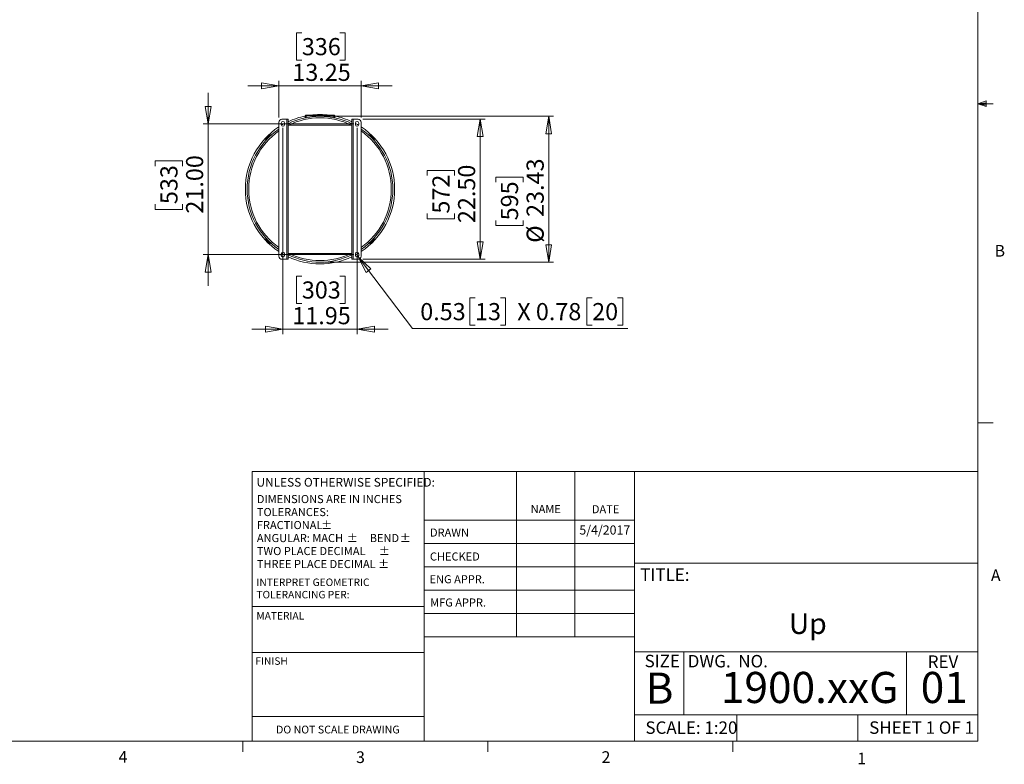
# Model space of a CAD drawing. Units: inches. Extents: x 0.4 to 16.6, y 0.2 to 10.8.
# Drawn here: x 8.7 to 16.6, y 0.2 to 6.2 of the extents above; entities that cross this region are included whole.
import ezdxf

# ---------------------------------------------------------------- set-up
doc = ezdxf.new("R2010")
doc.units = ezdxf.units.IN
doc.header["$MEASUREMENT"] = 0
doc.layers.add('FORMAT', color=7, linetype='Continuous')
doc.styles.add('SLDTEXTSTYLE0', font='TXT', dxfattribs={"width": 0.75})
doc.styles.add('SLDTEXTSTYLE1', font='TXT', dxfattribs={"width": 0.694444})
doc.styles.add('SLDTEXTSTYLE2', font='TXT', dxfattribs={"width": 0.6875})
doc.dimstyles.new('SLDDIMSTYLE0', dxfattribs={"dimtxt": 0.137795, "dimasz": 0.14, "dimexe": 0, "dimexo": 0.0625, "dimgap": 0.034449, "dimtad": 1, "dimlfac": 20, "dimrnd": 1e-09, "dimzin": 4, "dimdsep": 46, "dimtxsty": 'SLDTEXTSTYLE0', "dimblk1": 'CLOSED', "dimblk2": 'CLOSED', "dimsah": 1, "dimcen": 0.09, "dimadec": 0, "dimazin": 1, "dimtfac": 1, "dimtofl": 0, "dimtmove": 0, "dimatfit": 3, "dimldrblk": 'CLOSED', "dimfxl": 0, "dimfrac": 2, "dimtolj": 1, "dimtzin": 12, "dimarcsym": 0})
doc.dimstyles.new('SLDDIMSTYLE2', dxfattribs={"dimtxt": 0.137795, "dimasz": 0.14, "dimexe": 0, "dimexo": 0.0625, "dimgap": 0.034449, "dimtad": 1, "dimlfac": 20, "dimrnd": 1e-09, "dimzin": 4, "dimdsep": 46, "dimtxsty": 'SLDTEXTSTYLE0', "dimblk1": 'CLOSED', "dimblk2": 'CLOSED', "dimsah": 1, "dimcen": 0.09, "dimadec": 0, "dimazin": 1, "dimtfac": 1, "dimtmove": 0, "dimatfit": 0, "dimldrblk": 'CLOSED', "dimfxl": 0, "dimfrac": 2, "dimtolj": 1, "dimtzin": 12, "dimarcsym": 0})
doc.dimstyles.new('SLDDIMSTYLE3', dxfattribs={"dimtxt": 0.137795, "dimasz": 0.14, "dimexe": 0, "dimexo": 0.0625, "dimgap": 0.034449, "dimtad": 1, "dimlfac": 20, "dimrnd": 1e-09, "dimzin": 12, "dimdsep": 46, "dimtxsty": 'SLDTEXTSTYLE0', "dimblk1": 'CLOSED', "dimblk2": 'CLOSED', "dimsah": 1, "dimcen": 0.09, "dimadec": 0, "dimazin": 3, "dimtfac": 1, "dimtofl": 0, "dimtmove": 0, "dimatfit": 3, "dimldrblk": 'CLOSED', "dimfxl": 0, "dimfrac": 2, "dimtolj": 1, "dimtzin": 12, "dimarcsym": 0})
doc.dimstyles.new('SLDDIMSTYLE4', dxfattribs={"dimtxt": 0.137795, "dimasz": 0.14, "dimexe": 0, "dimexo": 0.0625, "dimgap": 0.034449, "dimtad": 1, "dimlfac": 20, "dimrnd": 1e-09, "dimzin": 12, "dimdsep": 46, "dimtxsty": 'SLDTEXTSTYLE0', "dimblk1": 'CLOSED', "dimblk2": 'CLOSED', "dimsah": 1, "dimcen": 0.09, "dimadec": 0, "dimazin": 3, "dimtfac": 1, "dimtmove": 0, "dimatfit": 0, "dimldrblk": 'CLOSED', "dimfxl": 0, "dimfrac": 2, "dimtolj": 1, "dimtzin": 12, "dimarcsym": 0})
doc.dimstyles.new('SLDDIMSTYLE5', dxfattribs={"dimtxt": 0.137795, "dimasz": 0.14, "dimexe": 0, "dimexo": 0.0625, "dimgap": 0.034449, "dimtad": 0, "dimtih": 1, "dimtoh": 1, "dimlfac": 20, "dimrnd": 1e-09, "dimdsep": 46, "dimtxsty": 'SLDTEXTSTYLE0', "dimblk1": 'CLOSED', "dimblk2": 'CLOSED', "dimsah": 1, "dimcen": 0, "dimadec": 0, "dimazin": 2, "dimtfac": 1, "dimtofl": 0, "dimtmove": 0, "dimatfit": 3, "dimldrblk": 'CLOSED', "dimfxl": 0, "dimfrac": 2, "dimtolj": 1, "dimtzin": 12, "dimarcsym": 0})

# ---------------------------------------------------------------- blocks, each defined once
blk = doc.blocks.new('SW_NOTE_0')
at = {"color": 0, "linetype": 'Continuous', "lineweight": 0, "char_height": 0.065, "attachment_point": 1, "style": 'SLDTEXTSTYLE0'}
for s, insert in [('DIMENSIONS ARE IN INCHES', (0, 0.0838)), ('TOLERANCES:', (0, -0.0206)), ('FRACTIONAL', (0, -0.125)), ('%%p', (0.5176, -0.125)), ('ANGULAR: MACH', (0, -0.2293)), ('%%p', (0.7234, -0.2293)), ('BEND', (0.9072, -0.2293)), ('%%p', (1.1478, -0.2293)), ('TWO PLACE DECIMAL', (0, -0.3337)), ('%%p', (0.9794, -0.3337)), ('THREE PLACE DECIMAL', (0, -0.4381)), ('%%p', (0.9738, -0.4381))]:
    blk.add_mtext(s, dxfattribs=dict(at, insert=insert))
blk = doc.blocks.new('SW_NOTE_1')
at = {"color": 0, "linetype": 'Continuous', "lineweight": 0, "char_height": 0.06, "attachment_point": 1, "style": 'SLDTEXTSTYLE0'}
for s, insert in [('INTERPRET GEOMETRIC', (0, 0.0773)), ('TOLERANCING PER:', (0, -0.022))]:
    blk.add_mtext(s, dxfattribs=dict(at, insert=insert))
blk = doc.blocks.new('SW_NOTE_2')
at = {"layer": 'FORMAT', "color": 0, "insert": (1.288, -0.0074), "char_height": 0.16667, "attachment_point": 2, "style": 'SLDTEXTSTYLE0'}
blk.add_mtext('Up', dxfattribs=at)
blk = doc.blocks.new('_CLOSED')
at = {"color": 0, "linetype": 'ByBlock', "lineweight": -2}
for p, q in [((-1, 0.166667), (0, 0)), ((-1, 0.166667), (-1, -0.166667)), ((0, 0), (-1, -0.166667)), ((0, 0), (-1, 0))]:
    blk.add_line(p, q, dxfattribs=at)
blk = doc.blocks.new('_D_2')
at = {"color": 7, "linetype": 'Continuous', "lineweight": 0}
for p, q in [((10.1899, 5.3519), (10.1899, 5.6019)), ((11.3617, 5.3519), (10.1505, 5.3519)), ((10.1899, 5.3519), (10.1899, 4.3019)), ((9.765, 5.0127), (9.765, 5.0547)), ((9.765, 5.0547), (9.9837, 5.0547)), ((9.9837, 5.0547), (9.9837, 5.0127)), ((9.765, 4.7072), (9.765, 4.6652)), ((9.9837, 4.6652), (9.9837, 4.7072)), ((9.765, 4.6652), (9.9837, 4.6652)), ((11.3617, 4.3019), (10.1505, 4.3019)), ((10.1899, 4.3019), (10.1899, 4.0519))]:
    blk.add_line(p, q, dxfattribs=at)
at = {"color": 7, "linetype": 'Continuous', "lineweight": 0, "xscale": 0.14, "yscale": 0.14}
for p, rotation in [((10.1899, 5.3519), 270.0000000000004), ((10.1899, 4.3019), 90.0000000000004)]:
    blk.add_blockref('_CLOSED', p, dxfattribs=dict(at, rotation=rotation))
at = {"color": 7, "linetype": 'Continuous', "lineweight": 0, "char_height": 0.1378, "attachment_point": 1, "rotation": 90, "style": 'SLDTEXTSTYLE0'}
for s, insert in [('21.00', (10.0123, 4.6309)), ('533', (9.8061, 4.7072))]:
    blk.add_mtext(s, dxfattribs=dict(at, insert=insert))
blk = doc.blocks.new('_D_3')
at = {"color": 7, "linetype": 'Continuous', "lineweight": 0}
for p, q in [((11.1285, 5.4127), (12.9667, 5.4127)), ((12.9273, 5.4127), (12.9273, 4.2412)), ((12.5024, 4.8824), (12.5024, 4.9244)), ((12.5024, 4.9244), (12.7211, 4.9244)), ((12.7211, 4.9244), (12.7211, 4.8824)), ((12.5024, 4.577), (12.5024, 4.535)), ((12.5024, 4.535), (12.7211, 4.535)), ((12.7211, 4.535), (12.7211, 4.577)), ((11.1285, 4.2412), (12.9667, 4.2412))]:
    blk.add_line(p, q, dxfattribs=at)
at = {"color": 7, "linetype": 'Continuous', "lineweight": 0, "xscale": 0.14, "yscale": 0.14}
for p, rotation in [((12.9273, 5.4127, 0.4786), 90.0000000000004), ((12.9273, 4.2412, 0.4786), 270.0000000000004)]:
    blk.add_blockref('_CLOSED', p, dxfattribs=dict(at, rotation=rotation))
at = {"color": 7, "linetype": 'Continuous', "lineweight": 0, "char_height": 0.1378, "attachment_point": 1, "rotation": 90, "style": 'SLDTEXTSTYLE0'}
for s, insert in [('23.43', (12.7497, 4.6045)), ('595', (12.5435, 4.577)), ('%%c', (12.7497, 4.3967))]:
    blk.add_mtext(s, dxfattribs=dict(at, insert=insert))
blk = doc.blocks.new('_D_4')
at = {"color": 7, "linetype": 'Continuous', "lineweight": 0}
for p, q in [((11.4347, 5.3894), (12.4158, 5.3894)), ((12.3765, 5.3894), (12.3765, 4.2644)), ((11.9515, 4.9366), (11.9515, 4.9786)), ((11.9515, 4.9786), (12.1703, 4.9786)), ((12.1703, 4.9786), (12.1703, 4.9366)), ((11.9515, 4.6311), (11.9515, 4.5892)), ((12.1703, 4.5892), (12.1703, 4.6311)), ((11.9515, 4.5892), (12.1703, 4.5892)), ((11.4347, 4.2644), (12.4158, 4.2644))]:
    blk.add_line(p, q, dxfattribs=at)
at = {"color": 7, "linetype": 'Continuous', "lineweight": 0, "xscale": 0.14, "yscale": 0.14}
for p, rotation in [((12.3765, 5.3894, 0.4786), 90.00000000000053), ((12.3765, 4.2644, 0.4786), 270.0000000000005)]:
    blk.add_blockref('_CLOSED', p, dxfattribs=dict(at, rotation=rotation))
at = {"color": 7, "linetype": 'Continuous', "lineweight": 0, "char_height": 0.1378, "attachment_point": 1, "rotation": 90, "style": 'SLDTEXTSTYLE0'}
for s, insert in [('22.50', (12.1988, 4.5548)), ('572', (11.9927, 4.6311))]:
    blk.add_mtext(s, dxfattribs=dict(at, insert=insert))
blk = doc.blocks.new('_D_5')
at = {"color": 7, "linetype": 'Continuous', "lineweight": 0}
for p, q in [((10.7905, 5.3188), (10.7905, 3.6632)), ((11.3878, 5.3188), (11.3878, 3.6632)), ((10.9431, 4.1275), (10.9011, 4.1275)), ((10.9011, 4.1275), (10.9011, 3.9088)), ((11.2485, 4.1275), (11.2905, 4.1275)), ((11.2905, 4.1275), (11.2905, 3.9088)), ((10.9011, 3.9088), (10.9431, 3.9088)), ((11.2905, 3.9088), (11.2485, 3.9088)), ((10.7905, 3.7026), (10.5405, 3.7026)), ((10.7905, 3.7026), (11.3878, 3.7026)), ((11.3878, 3.7026), (11.6378, 3.7026))]:
    blk.add_line(p, q, dxfattribs=at)
at = {"color": 7, "linetype": 'Continuous', "lineweight": 0, "xscale": 0.14, "yscale": 0.14}
blk.add_blockref('_CLOSED', (10.7905, 3.7026, 0.4786), dxfattribs=at)
at = {"color": 7, "linetype": 'Continuous', "lineweight": 0, "xscale": 0.14, "yscale": 0.14, "rotation": 180.0000000000004}
blk.add_blockref('_CLOSED', (11.3878, 3.7026, 0.4786), dxfattribs=at)
at = {"color": 7, "linetype": 'Continuous', "lineweight": 0, "char_height": 0.1378, "attachment_point": 1, "style": 'SLDTEXTSTYLE0'}
for s, insert in [('303', (10.9431, 4.0864)), ('11.95', (10.8667, 3.8802))]:
    blk.add_mtext(s, dxfattribs=dict(at, insert=insert))
blk = doc.blocks.new('_D_6')
at = {"color": 7, "linetype": 'Continuous', "lineweight": 0}
for p, q in [((11.3878, 4.2957), (11.3958, 4.2851)), ((11.3958, 4.2851), (11.8324, 3.707)), ((12.3352, 3.9537), (12.2932, 3.9537)), ((12.2932, 3.9537), (12.2932, 3.7349)), ((12.5388, 3.9537), (12.5808, 3.9537)), ((12.5808, 3.9537), (12.5808, 3.7349)), ((13.2769, 3.9537), (13.2349, 3.9537)), ((13.2349, 3.9537), (13.2349, 3.7349)), ((13.4805, 3.9537), (13.5225, 3.9537)), ((13.5225, 3.9537), (13.5225, 3.7349)), ((12.2932, 3.7349), (12.3352, 3.7349)), ((12.5808, 3.7349), (12.5388, 3.7349)), ((13.2349, 3.7349), (13.2769, 3.7349)), ((13.5225, 3.7349), (13.4805, 3.7349)), ((11.8324, 3.707), (13.5645, 3.707))]:
    blk.add_line(p, q, dxfattribs=at)
at = {"color": 7, "linetype": 'Continuous', "lineweight": 0, "xscale": 0.14, "yscale": 0.14, "rotation": 127.0607997485136}
blk.add_blockref('_CLOSED', (11.3958, 4.2851, 0.4786), dxfattribs=at)
at = {"color": 7, "linetype": 'Continuous', "lineweight": 0, "char_height": 0.1378, "attachment_point": 1, "style": 'SLDTEXTSTYLE0'}
for s, insert in [('0.53', (11.8949, 3.9126)), ('13', (12.3352, 3.9126)), ('X 0.78', (12.6745, 3.9126)), ('20', (13.2769, 3.9126))]:
    blk.add_mtext(s, dxfattribs=dict(at, insert=insert))
blk = doc.blocks.new('_D_7')
at = {"color": 7, "linetype": 'Continuous', "lineweight": 0}
for p, q in [((10.9431, 6.0823), (10.9011, 6.0823)), ((10.9011, 6.0823), (10.9011, 5.8636)), ((11.2485, 6.0823), (11.2905, 6.0823)), ((11.2905, 6.0823), (11.2905, 5.8636)), ((10.9011, 5.8636), (10.9431, 5.8636)), ((11.2905, 5.8636), (11.2485, 5.8636)), ((10.758, 5.6574), (10.508, 5.6574)), ((10.758, 5.4038), (10.758, 5.6968)), ((10.758, 5.6574), (11.4203, 5.6574)), ((11.4203, 5.4038), (11.4203, 5.6968)), ((11.4203, 5.6574), (11.6703, 5.6574))]:
    blk.add_line(p, q, dxfattribs=at)
at = {"color": 7, "linetype": 'Continuous', "lineweight": 0, "xscale": 0.14, "yscale": 0.14}
blk.add_blockref('_CLOSED', (10.758, 5.6574, 0.4786), dxfattribs=at)
at = {"color": 7, "linetype": 'Continuous', "lineweight": 0, "xscale": 0.14, "yscale": 0.14, "rotation": 180.0000000000004}
blk.add_blockref('_CLOSED', (11.4203, 5.6574, 0.4786), dxfattribs=at)
at = {"color": 7, "linetype": 'Continuous', "lineweight": 0, "char_height": 0.1378, "attachment_point": 1, "style": 'SLDTEXTSTYLE0'}
for s, insert in [('336', (10.9431, 6.0412)), ('13.25', (10.8667, 5.835))]:
    blk.add_mtext(s, dxfattribs=dict(at, insert=insert))

msp = doc.modelspace()

# ---------------------------------------------------------------- linework, layer by layer
at = {"color": 7, "linetype": 'Continuous', "lineweight": 0}
for p, q in [((16.37625, 0.39207), (16.37625, 10.64207)), ((16.37625, 5.51279), (16.44343, 5.5368)), ((16.37625, 5.51279), (16.44343, 5.52183)), ((16.37625, 5.51279), (16.50125, 5.51279)), ((16.37625, 5.51279), (16.44343, 5.49021)), ((16.37625, 5.51279), (16.44343, 5.50248)), ((16.44343, 5.5368), (16.44343, 5.49021)), ((16.37625, 2.95029), (16.50125, 2.95029)), ((10.54451, 0.39207), (10.54451, 2.55905)), ((10.54451, 2.55905), (16.37625, 2.55905)), ((11.92596, 2.55905), (11.92596, 0.39207)), ((12.66996, 2.55905), (12.66996, 1.23142)), ((13.13848, 2.55905), (13.13848, 1.23142)), ((13.61753, 2.55905), (13.61753, 0.39207)), ((11.92596, 2.16892), (13.61753, 2.16892)), ((11.92596, 1.98142), (13.61753, 1.98142)), ((13.61753, 1.82325), (16.37625, 1.82325)), ((11.92596, 1.79392), (13.61753, 1.79392)), ((13.61753, 1.60642), (11.92596, 1.60642)), ((10.54451, 1.4743), (11.92596, 1.4743)), ((13.61753, 1.41892), (11.92596, 1.41892)), ((13.61753, 1.23142), (11.92596, 1.23142)), ((13.61753, 1.11194), (16.37625, 1.11194)), ((14.01308, 1.11194), (14.01308, 0.60496)), ((15.80432, 1.11194), (15.80432, 0.60496)), ((10.54451, 1.1051), (11.92596, 1.1051)), ((10.54451, 0.59282), (11.92596, 0.59282)), ((13.61753, 0.60496), (16.37625, 0.60496)), ((14.44067, 0.60496), (14.44067, 0.39207)), ((15.41258, 0.60496), (15.41258, 0.39207)), ((16.37625, 0.39207), (0.62625, 0.39207)), ((10.46975, 0.39207), (10.46975, 0.30727)), ((12.4385, 0.39207), (12.4385, 0.30727)), ((14.40725, 0.39207), (14.40725, 0.30727))]:
    msp.add_line(p, q, dxfattribs=at)
at = {"color": 7, "linetype": 'Continuous', "lineweight": 15}
for p, q in [((10.78299, 5.38941), (10.82252, 5.38941)), ((10.82252, 5.38941), (10.82252, 4.26441)), ((10.82252, 5.38941), (10.83252, 5.38941)), ((10.83252, 5.38941), (10.83252, 4.26441)), ((10.97039, 5.41691), (10.97039, 5.4005)), ((10.97789, 5.41691), (10.97039, 5.41691)), ((10.97539, 5.42191), (10.97789, 5.42191)), ((10.97789, 5.42191), (11.20039, 5.42191)), ((10.97789, 5.42191), (10.97789, 5.41691)), ((10.97789, 5.41691), (10.97789, 5.402)), ((11.20039, 5.41691), (10.97789, 5.41691)), ((11.20039, 5.42191), (11.20289, 5.42191)), ((11.20039, 5.42191), (11.20039, 5.41691)), ((11.20039, 5.41691), (11.20039, 5.402)), ((11.20789, 5.41691), (11.20039, 5.41691)), ((11.20789, 5.41691), (11.20789, 5.4005)), ((11.34577, 5.38941), (11.34577, 4.26441)), ((11.34577, 5.38941), (11.35577, 5.38941)), ((11.35577, 5.38941), (11.35577, 4.26441)), ((11.35577, 5.38941), (11.39529, 5.38941)), ((10.75799, 5.36441), (10.75799, 4.28941)), ((10.77724, 5.35816), (10.77724, 5.34566)), ((10.79974, 5.33618), (10.79404, 5.3329)), ((10.80374, 5.34566), (10.80374, 5.35816)), ((11.34577, 5.34236), (10.83252, 5.34236)), ((11.37454, 5.35816), (11.37454, 5.34566)), ((11.38424, 5.3329), (11.37854, 5.33618)), ((11.40104, 5.34566), (11.40104, 5.35816)), ((11.42029, 5.36441), (11.42029, 4.28941)), ((10.65205, 5.22831), (10.65749, 5.22287)), ((10.65365, 5.2371), (10.65729, 5.23367)), ((10.65729, 5.23367), (10.6626, 5.22837)), ((10.67895, 5.2624), (10.68238, 5.25876)), ((10.68238, 5.25876), (10.68769, 5.25345)), ((10.68774, 5.26401), (10.69319, 5.25856)), ((11.49054, 5.26401), (11.4851, 5.25856)), ((11.4959, 5.25876), (11.49059, 5.25345)), ((11.49933, 5.2624), (11.4959, 5.25876)), ((11.52099, 5.23367), (11.51568, 5.22837)), ((11.52624, 5.22831), (11.52079, 5.22287)), ((11.52463, 5.2371), (11.52099, 5.23367)), ((10.65205, 4.42551), (10.65749, 4.43096)), ((10.65365, 4.41673), (10.65729, 4.42015)), ((10.65729, 4.42015), (10.6626, 4.42546)), ((10.67895, 4.39143), (10.68238, 4.39506)), ((10.68238, 4.39506), (10.68769, 4.40037)), ((10.68774, 4.38982), (10.69319, 4.39526)), ((11.49054, 4.38982), (11.4851, 4.39526)), ((11.4959, 4.39506), (11.49059, 4.40037)), ((11.49933, 4.39143), (11.4959, 4.39506)), ((11.52099, 4.42015), (11.51568, 4.42546)), ((11.52624, 4.42551), (11.52079, 4.43096)), ((11.52463, 4.41673), (11.52099, 4.42015)), ((10.77724, 4.30816), (10.77724, 4.29566)), ((10.79404, 4.32093), (10.79974, 4.31765)), ((10.80374, 4.29566), (10.80374, 4.30816)), ((10.83252, 4.31146), (11.34577, 4.31146)), ((11.37454, 4.30816), (11.37454, 4.29566)), ((11.37854, 4.31765), (11.38424, 4.32093)), ((11.40104, 4.29566), (11.40104, 4.30816)), ((10.78299, 4.26441), (10.82252, 4.26441)), ((10.82252, 4.26441), (10.83252, 4.26441)), ((11.34577, 4.26441), (11.35577, 4.26441)), ((11.35577, 4.26441), (11.39529, 4.26441))]:
    msp.add_line(p, q, dxfattribs=at)
at = {"color": 7, "linetype": 'Continuous', "lineweight": 15, "flags": 128}
for points in [[(10.80374, 5.35469), (10.78767, 5.34568), (10.77842, 5.34019)], [(11.39986, 5.34019), (11.39061, 5.34568), (11.37454, 5.35469)]]:
    msp.add_lwpolyline(points, dxfattribs=at)
at = {"color": 7, "linetype": 'Continuous', "lineweight": 15}
for centre, radius, start, end in [((10.78299, 5.36441), 0.025, 90, 180), ((11.08914, 4.82691), 0.6, 101.415158, 115.322213), ((11.08914, 4.82691), 0.58575, 64.016421, 115.983579), ((10.97539, 5.41691), 0.005, 90, 180), ((11.08914, 4.82691), 0.6, 82.598, 97.402), ((11.20289, 5.41691), 0.005, 0, 90), ((11.08914, 4.82691), 0.6, 64.677787, 78.584842), ((11.39529, 5.36441), 0.025, 0, 90), ((11.08914, 4.82691), 0.6, 123.498604, 236.501396), ((11.08914, 4.82691), 0.58575, 124.426153, 235.573847), ((10.79049, 5.35816), 0.01325, 0, 180), ((10.79049, 5.34566), 0.01325, 180, 0), ((11.38779, 5.35816), 0.01325, 0, 180), ((11.38779, 5.34566), 0.01325, 180, 0), ((11.08914, 4.82691), 0.6, 303.498604, 56.501396), ((11.08914, 4.82691), 0.58575, 304.426153, 55.573847), ((10.65558, 5.23185), 0.005, 136.955168, 225), ((11.08914, 4.82691), 0.59825, 133.286405, 136.713595), ((11.08914, 4.82691), 0.59325, 133.286405, 136.713595), ((10.68421, 5.26047), 0.005, 45, 133.044832), ((11.49408, 5.26047), 0.005, 46.955168, 135), ((11.08914, 4.82691), 0.59325, 43.286405, 46.713595), ((11.08914, 4.82691), 0.59825, 43.286405, 46.713595), ((11.5227, 5.23185), 0.005, 315, 43.044832), ((10.65558, 4.42198), 0.005, 135, 223.044832), ((11.08914, 4.82691), 0.59825, 223.286405, 226.713595), ((11.08914, 4.82691), 0.59325, 223.286405, 226.713595), ((10.68421, 4.39335), 0.005, 226.955168, 315), ((11.49408, 4.39335), 0.005, 225, 313.044832), ((11.08914, 4.82691), 0.59325, 313.286405, 316.713595), ((11.08914, 4.82691), 0.59825, 313.286405, 316.713595), ((11.5227, 4.42198), 0.005, 316.955168, 45), ((10.78299, 4.28941), 0.025, 180, 270), ((10.79049, 4.30816), 0.01325, 0, 180), ((10.79049, 4.29566), 0.01325, 180, 0), ((11.08914, 4.82691), 0.6, 238.811024, 241.597234), ((11.08914, 4.82691), 0.58575, 244.016421, 270), ((11.08914, 4.82691), 0.6, 244.677787, 270), ((11.08914, 4.82691), 0.58575, 270, 295.983579), ((11.08914, 4.82691), 0.6, 270, 295.322213), ((11.38779, 4.30816), 0.01325, 0, 180), ((11.08914, 4.82691), 0.6, 298.402766, 301.188976), ((11.38779, 4.29566), 0.01325, 180, 0), ((11.39529, 4.28941), 0.025, 270, 0)]:
    msp.add_arc(centre, radius, start, end, dxfattribs=at)
at = {"color": 8, "linetype": 'Continuous', "lineweight": 15}
for start, end in [(64.048892, 115.951108), (125.286912, 234.713088), (305.286912, 54.713088), (244.048892, 295.951108)]:
    msp.add_arc((11.08914, 4.82691), 0.57325, start, end, dxfattribs=at)
at = {"color": 7, "linetype": 'Continuous', "lineweight": 15}
for points, knots in [([(10.65193, 5.23526), (10.65193, 5.23526), (10.65197, 5.23531), (10.65215, 5.2355), (10.65228, 5.23563), (10.65252, 5.23589), (10.6526, 5.23598), (10.65279, 5.23618), (10.65289, 5.23629), (10.6532, 5.23662), (10.65343, 5.23686), (10.65365, 5.2371)], [0, 0, 0, 0, 0.25, 0.25, 0.5, 0.5, 0.625, 0.625, 0.75, 0.75, 1, 1, 1, 1]), ([(10.65729, 5.23367), (10.65695, 5.23332), (10.65661, 5.23297), (10.65594, 5.23229), (10.6556, 5.23195), (10.65497, 5.2313), (10.65467, 5.23099), (10.6541, 5.23041), (10.65383, 5.23013), (10.65334, 5.22964), (10.65312, 5.22941), (10.65274, 5.22902), (10.65258, 5.22886), (10.65232, 5.22859), (10.65222, 5.22849), (10.65208, 5.22835), (10.65205, 5.22831), (10.65205, 5.22831)], [0, 0, 0, 0, 0.125, 0.125, 0.25, 0.25, 0.375, 0.375, 0.5, 0.5, 0.625, 0.625, 0.75, 0.75, 0.875, 0.875, 1, 1, 1, 1]), ([(10.67895, 5.2624), (10.67919, 5.26263), (10.67943, 5.26285), (10.67988, 5.26327), (10.68008, 5.26346), (10.68034, 5.2637), (10.68041, 5.26377), (10.68055, 5.2639), (10.68061, 5.26395), (10.68074, 5.26408), (10.68079, 5.26413), (10.68079, 5.26413)], [0, 0, 0, 0, 0.25, 0.25, 0.5, 0.5, 0.625, 0.625, 0.75, 0.75, 1, 1, 1, 1]), ([(10.68774, 5.26401), (10.68774, 5.26401), (10.68771, 5.26397), (10.68757, 5.26384), (10.68747, 5.26374), (10.6872, 5.26348), (10.68703, 5.26332), (10.68665, 5.26294), (10.68642, 5.26271), (10.68592, 5.26223), (10.68566, 5.26197), (10.68507, 5.26139), (10.68476, 5.26109), (10.68411, 5.26046), (10.68378, 5.26013), (10.68308, 5.25945), (10.68274, 5.25911), (10.68238, 5.25876)], [0, 0, 0, 0, 0.125, 0.125, 0.25, 0.25, 0.375, 0.375, 0.5, 0.5, 0.625, 0.625, 0.75, 0.75, 0.875, 0.875, 1, 1, 1, 1]), ([(11.4959, 5.25876), (11.49555, 5.25911), (11.4952, 5.25945), (11.49451, 5.26012), (11.49417, 5.26045), (11.49353, 5.26109), (11.49322, 5.26139), (11.49264, 5.26196), (11.49236, 5.26223), (11.49186, 5.26271), (11.49164, 5.26293), (11.49125, 5.26331), (11.49108, 5.26348), (11.49082, 5.26374), (11.49071, 5.26384), (11.49057, 5.26397), (11.49054, 5.26401), (11.49054, 5.26401)], [0, 0, 0, 0, 0.125, 0.125, 0.25, 0.25, 0.375, 0.375, 0.5, 0.5, 0.625, 0.625, 0.75, 0.75, 0.875, 0.875, 1, 1, 1, 1]), ([(11.49749, 5.26413), (11.49749, 5.26413), (11.49754, 5.26408), (11.49772, 5.26391), (11.49786, 5.26378), (11.49812, 5.26354), (11.49821, 5.26345), (11.49841, 5.26326), (11.49852, 5.26316), (11.49885, 5.26285), (11.49909, 5.26263), (11.49933, 5.2624)], [0, 0, 0, 0, 0.25, 0.25, 0.5, 0.5, 0.625, 0.625, 0.75, 0.75, 1, 1, 1, 1]), ([(11.52624, 5.22831), (11.52624, 5.22831), (11.5262, 5.22835), (11.52607, 5.22848), (11.52597, 5.22859), (11.5257, 5.22885), (11.52554, 5.22902), (11.52516, 5.22941), (11.52494, 5.22963), (11.52446, 5.23013), (11.52419, 5.2304), (11.52362, 5.23098), (11.52332, 5.2313), (11.52269, 5.23194), (11.52236, 5.23228), (11.52168, 5.23297), (11.52134, 5.23332), (11.52099, 5.23367)], [0, 0, 0, 0, 0.125, 0.125, 0.25, 0.25, 0.375, 0.375, 0.5, 0.5, 0.625, 0.625, 0.75, 0.75, 0.875, 0.875, 1, 1, 1, 1]), ([(11.52463, 5.2371), (11.52486, 5.23686), (11.52508, 5.23662), (11.5255, 5.23618), (11.52569, 5.23597), (11.52593, 5.23572), (11.526, 5.23564), (11.52613, 5.23551), (11.52618, 5.23545), (11.52631, 5.23531), (11.52635, 5.23526), (11.52635, 5.23526)], [0, 0, 0, 0, 0.25, 0.25, 0.5, 0.5, 0.625, 0.625, 0.75, 0.75, 1, 1, 1, 1]), ([(10.65365, 4.41673), (10.65343, 4.41697), (10.6532, 4.41721), (10.65279, 4.41765), (10.65259, 4.41785), (10.65236, 4.41811), (10.65228, 4.41819), (10.65216, 4.41832), (10.6521, 4.41838), (10.65197, 4.41852), (10.65193, 4.41856), (10.65193, 4.41856)], [0, 0, 0, 0, 0.25, 0.25, 0.5, 0.5, 0.625, 0.625, 0.75, 0.75, 1, 1, 1, 1]), ([(10.65205, 4.42551), (10.65205, 4.42551), (10.65208, 4.42548), (10.65221, 4.42534), (10.65231, 4.42524), (10.65258, 4.42497), (10.65274, 4.42481), (10.65312, 4.42442), (10.65334, 4.42419), (10.65382, 4.4237), (10.65409, 4.42343), (10.65466, 4.42284), (10.65496, 4.42253), (10.6556, 4.42189), (10.65593, 4.42155), (10.6566, 4.42086), (10.65695, 4.42051), (10.65729, 4.42015)], [0, 0, 0, 0, 0.125, 0.125, 0.25, 0.25, 0.375, 0.375, 0.5, 0.5, 0.625, 0.625, 0.75, 0.75, 0.875, 0.875, 1, 1, 1, 1]), ([(10.68079, 4.3897), (10.68079, 4.3897), (10.68074, 4.38975), (10.68056, 4.38992), (10.68042, 4.39005), (10.68016, 4.39029), (10.68007, 4.39038), (10.67987, 4.39056), (10.67976, 4.39066), (10.67943, 4.39098), (10.67919, 4.3912), (10.67895, 4.39143)], [0, 0, 0, 0, 0.25, 0.25, 0.5, 0.5, 0.625, 0.625, 0.75, 0.75, 1, 1, 1, 1]), ([(10.68238, 4.39506), (10.68274, 4.39472), (10.68308, 4.39438), (10.68377, 4.39371), (10.68411, 4.39337), (10.68476, 4.39274), (10.68506, 4.39244), (10.68565, 4.39187), (10.68592, 4.3916), (10.68642, 4.39111), (10.68664, 4.3909), (10.68703, 4.39051), (10.6872, 4.39035), (10.68747, 4.39009), (10.68757, 4.38999), (10.68771, 4.38985), (10.68774, 4.38982), (10.68774, 4.38982)], [0, 0, 0, 0, 0.125, 0.125, 0.25, 0.25, 0.375, 0.375, 0.5, 0.5, 0.625, 0.625, 0.75, 0.75, 0.875, 0.875, 1, 1, 1, 1]), ([(11.49054, 4.38982), (11.49054, 4.38982), (11.49057, 4.38985), (11.49071, 4.38999), (11.49081, 4.39009), (11.49108, 4.39035), (11.49125, 4.39051), (11.49164, 4.39089), (11.49186, 4.39111), (11.49236, 4.39159), (11.49263, 4.39186), (11.49321, 4.39243), (11.49352, 4.39274), (11.49417, 4.39337), (11.4945, 4.3937), (11.4952, 4.39438), (11.49555, 4.39472), (11.4959, 4.39506)], [0, 0, 0, 0, 0.125, 0.125, 0.25, 0.25, 0.375, 0.375, 0.5, 0.5, 0.625, 0.625, 0.75, 0.75, 0.875, 0.875, 1, 1, 1, 1]), ([(11.49933, 4.39143), (11.49909, 4.3912), (11.49885, 4.39097), (11.49841, 4.39056), (11.4982, 4.39037), (11.49795, 4.39013), (11.49787, 4.39005), (11.49773, 4.38993), (11.49768, 4.38988), (11.49754, 4.38974), (11.49749, 4.3897), (11.49749, 4.3897)], [0, 0, 0, 0, 0.25, 0.25, 0.5, 0.5, 0.625, 0.625, 0.75, 0.75, 1, 1, 1, 1]), ([(11.52099, 4.42015), (11.52134, 4.42051), (11.52168, 4.42085), (11.52235, 4.42154), (11.52268, 4.42188), (11.52331, 4.42253), (11.52362, 4.42284), (11.52419, 4.42342), (11.52446, 4.42369), (11.52494, 4.42419), (11.52516, 4.42441), (11.52554, 4.4248), (11.5257, 4.42497), (11.52597, 4.42524), (11.52607, 4.42534), (11.5262, 4.42548), (11.52624, 4.42551), (11.52624, 4.42551)], [0, 0, 0, 0, 0.125, 0.125, 0.25, 0.25, 0.375, 0.375, 0.5, 0.5, 0.625, 0.625, 0.75, 0.75, 0.875, 0.875, 1, 1, 1, 1]), ([(11.52635, 4.41856), (11.52635, 4.41856), (11.52631, 4.41852), (11.52613, 4.41833), (11.52601, 4.41819), (11.52577, 4.41794), (11.52568, 4.41784), (11.52549, 4.41764), (11.52539, 4.41754), (11.52508, 4.4172), (11.52486, 4.41697), (11.52463, 4.41673)], [0, 0, 0, 0, 0.25, 0.25, 0.5, 0.5, 0.625, 0.625, 0.75, 0.75, 1, 1, 1, 1])]:
    msp.add_open_spline(points, degree=3, knots=knots, dxfattribs=at)

# ---------------------------------------------------------------- block references
at = {"color": 7, "linetype": 'Continuous', "lineweight": 0}
for name, p in [('SW_NOTE_0', (10.58166, 2.28682)), ('SW_NOTE_1', (10.57814, 1.62245))]:
    msp.add_blockref(name, p, dxfattribs=at)
at = {"layer": 'FORMAT', "color": 7}
msp.add_blockref('SW_NOTE_2', (13.72203, 1.42874), dxfattribs=at)

# ---------------------------------------------------------------- texts
at = {"color": 7, "linetype": 'Continuous', "lineweight": 0}
for s, insert, char_height, attachment_point, style in [('B', (16.51148, 4.37909), 0.09375, 1, 'SLDTEXTSTYLE0'), ('UNLESS OTHERWISE SPECIFIED:', (10.57866, 2.50788), 0.07, 1, 'SLDTEXTSTYLE0'), ('NAME', (12.7827, 2.29062), 0.065, 1, 'SLDTEXTSTYLE0'), ('DATE', (13.27448, 2.28888), 0.065, 1, 'SLDTEXTSTYLE0'), ('DRAWN', (11.97337, 2.10152), 0.065, 1, 'SLDTEXTSTYLE0'), ('CHECKED', (11.97273, 1.90927), 0.065, 1, 'SLDTEXTSTYLE0'), ('TITLE:', (13.6634, 1.78051), 0.1, 1, 'SLDTEXTSTYLE0'), ('A', (16.48208, 1.77263), 0.09375, 1, 'SLDTEXTSTYLE0'), ('ENG APPR.', (11.96984, 1.72675), 0.065, 1, 'SLDTEXTSTYLE0'), ('MFG APPR.', (11.97479, 1.53953), 0.065, 1, 'SLDTEXTSTYLE0'), ('MATERIAL', (10.57814, 1.43044), 0.06, 1, 'SLDTEXTSTYLE0'), ('FINISH', (10.56984, 1.06671), 0.06, 1, 'SLDTEXTSTYLE0'), ('SIZE', (13.69828, 1.08727), 0.1, 1, 'SLDTEXTSTYLE0'), ('DWG.  NO.', (14.04478, 1.08587), 0.1, 1, 'SLDTEXTSTYLE1'), ('REV', (15.97408, 1.08197), 0.1, 1, 'SLDTEXTSTYLE0'), ('B', (13.70617, 0.94421), 0.25, 1, 'SLDTEXTSTYLE0'), ('SHEET 1 OF 1', (15.50345, 0.55242), 0.1, 1, 'SLDTEXTSTYLE2'), ('DO NOT SCALE DRAWING', (11.2327, 0.51785), 0.0625, 2, 'SLDTEXTSTYLE0'), ('SCALE: 1:20', (13.70494, 0.5521), 0.1, 1, 'SLDTEXTSTYLE0'), ('4', (9.47012, 0.31372), 0.09375, 1, 'SLDTEXTSTYLE0'), ('3', (11.37877, 0.31162), 0.09375, 1, 'SLDTEXTSTYLE0'), ('2', (13.3523, 0.31244), 0.09375, 1, 'SLDTEXTSTYLE0'), ('1', (15.40832, 0.30137), 0.09375, 1, 'SLDTEXTSTYLE0')]:
    msp.add_mtext(s, dxfattribs=dict(at, insert=insert, char_height=char_height, attachment_point=attachment_point, style=style))
at = {"layer": 'FORMAT', "color": 7, "attachment_point": 2, "style": 'SLDTEXTSTYLE0'}
for s, insert, char_height in [('5/4/2017', (13.37838, 2.1261), 0.072917), ('1900.xxG', (15.02491, 0.94969), 0.25), ('01', (16.10708, 0.94969), 0.25)]:
    msp.add_mtext(s, dxfattribs=dict(at, insert=insert, char_height=char_height))

# ---------------------------------------------------------------- dimensions: what is measured, and where the dimension line sits
at = {"color": 7, "linetype": 'Continuous', "lineweight": 0}
for base, p1, p2, picture, middle in [((11.42029, 5.65739), (10.75799, 5.36441), (11.42029, 5.36441), '_D_7', (11.09582, 5.65739)), ((11.38779, 3.70258), (10.79049, 5.35816), (11.38779, 5.35816), '_D_5', (11.09582, 3.70258))]:
    dim = msp.add_linear_dim(base=base, p1=p1, p2=p2, dimstyle='SLDDIMSTYLE4', dxfattribs=at)
    dim.commit()
    dim.dimension.update_dxf_attribs({"geometry": picture, "text_midpoint": middle, "dimtype": 160})
for base, p1, p2, dimstyle, picture, middle in [((10.18989, 4.30191), (11.40104, 5.35191), (11.40104, 4.30191), 'SLDDIMSTYLE2', '_D_2', (10.18989, 4.85995)), ((12.37645, 4.26441), (11.39529, 5.38941), (11.39529, 4.26441), 'SLDDIMSTYLE0', '_D_4', (12.37645, 4.78387))]:
    dim = msp.add_linear_dim(base=base, p1=p1, p2=p2, angle=90, dimstyle=dimstyle, dxfattribs=at)
    dim.commit()
    dim.dimension.update_dxf_attribs({"geometry": picture, "text_midpoint": middle, "dimtype": 160})
dim = msp.add_linear_dim(base=(12.9273, 4.24116), p1=(11.08914, 5.41266), p2=(11.08914, 4.24116), angle=90, text='%%c<>', dimstyle='SLDDIMSTYLE3', dxfattribs=at)
dim.commit()
dim.dimension.update_dxf_attribs({"geometry": '_D_3', "text_midpoint": (12.9273, 4.72971), "dimtype": 160})
dim = msp.add_radius_dim(center=(11.387790803, 4.295662694), mpoint=(11.395776076, 4.285089241), text='<> X 0.78[20]\\P', dimstyle='SLDDIMSTYLE5', override={"dimpost": '<>'}, dxfattribs=at)
dim.commit()
dim.dimension.update_dxf_attribs({"geometry": '_D_6', "text_midpoint": (12.729703388, 3.844320295), "dimtype": 164})

doc.saveas('drawing.dxf')
